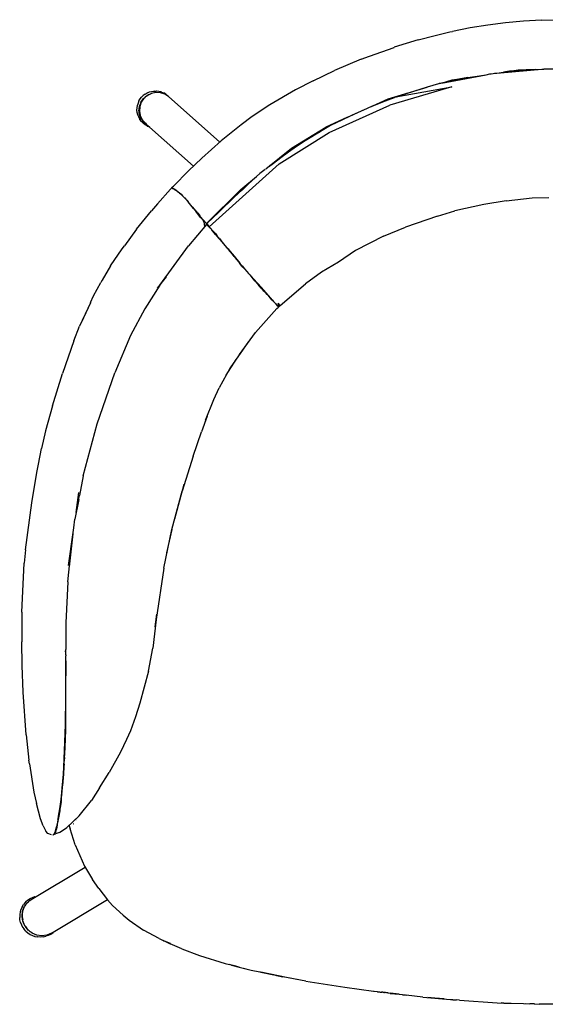
# Model space of a CAD drawing. Units: inches. Extents: x 23 to 446, y -50 to 62.
# Drawn here: x 182 to 195, y 32 to 55 of the extents above; entities that cross this region are included whole.
import ezdxf

# ---------------------------------------------------------------- set-up
doc = ezdxf.new("R2010")
doc.units = ezdxf.units.IN
doc.header["$MEASUREMENT"] = 0
doc.layers.add('Edges', color=7, linetype='Continuous')

# ---------------------------------------------------------------- blocks, each defined once
blk = doc.blocks.new('modern chairs')
at = {"layer": 'Edges'}
for p, q in [((193.667, 55.202), (193.245, 55.133)), ((194.094, 55.255), (193.667, 55.202)), ((194.526, 55.294), (194.094, 55.255)), ((194.956, 55.321), (194.526, 55.294)), ((194.956, 55.321), (195.394, 55.329)), ((192.004, 54.846), (192.411, 54.952)), ((192.411, 54.952), (192.758, 55.039)), ((192.758, 55.039), (192.823, 55.05)), ((193.245, 55.133), (192.823, 55.05)), ((192.004, 54.846), (191.426, 54.669)), ((190.835, 54.458), (191.425, 54.667)), ((191.425, 54.667), (191.426, 54.669)), ((190.638, 54.384), (189.996, 54.112)), ((190.638, 54.384), (190.835, 54.458)), ((189.488, 53.868), (189.996, 54.112)), ((192.562, 53.812), (193.628, 54.013)), ((192.813, 53.889), (193.628, 54.013)), ((193.628, 54.013), (193.719, 54.031)), ((193.719, 54.031), (193.751, 54.037)), ((193.751, 54.037), (193.795, 54.043)), ((193.795, 54.043), (193.833, 54.048)), ((193.833, 54.048), (193.857, 54.05)), ((193.857, 54.05), (193.885, 54.052)), ((193.885, 54.052), (194.965, 54.143)), ((193.885, 54.052), (194.149, 54.092)), ((194.19, 54.094), (194.046, 54.076)), ((194.149, 54.092), (194.19, 54.097)), ((194.19, 54.097), (194.589, 54.131)), ((194.19, 54.097), (194.397, 54.13)), ((194.589, 54.128), (194.19, 54.094)), ((194.397, 54.13), (194.965, 54.143)), ((194.809, 54.14), (194.589, 54.128)), ((194.589, 54.131), (194.693, 54.137)), ((194.965, 54.143), (194.989, 54.146)), ((194.989, 54.146), (195.012, 54.147)), ((196.011, 54.138), (195.012, 54.147)), ((189.488, 53.868), (189.061, 53.651)), ((192.486, 53.795), (192.221, 53.713)), ((192.502, 53.799), (192.486, 53.795)), ((192.525, 53.804), (192.502, 53.799)), ((192.525, 53.804), (192.534, 53.806)), ((192.534, 53.806), (192.542, 53.808)), ((193.018, 53.914), (192.562, 53.812)), ((192.562, 53.812), (192.813, 53.889)), ((192.562, 53.812), (192.639, 53.833)), ((192.639, 53.833), (193.018, 53.917)), ((193.192, 53.946), (193.018, 53.914)), ((193.018, 53.917), (193.099, 53.932)), ((185.462, 53.547), (185.418, 53.513)), ((185.465, 53.549), (185.462, 53.547)), ((185.465, 53.549), (185.514, 53.577)), ((185.504, 53.51), (185.551, 53.537)), ((185.514, 53.577), (185.566, 53.599)), ((185.6, 53.557), (185.517, 53.515)), ((185.551, 53.537), (185.531, 53.522)), ((185.551, 53.537), (185.6, 53.557)), ((185.551, 53.537), (185.573, 53.543)), ((185.553, 53.533), (185.551, 53.537)), ((185.566, 53.599), (185.62, 53.613)), ((185.6, 53.557), (185.603, 53.558)), ((185.615, 53.565), (185.603, 53.558)), ((185.723, 53.587), (185.615, 53.565)), ((185.62, 53.613), (185.675, 53.621)), ((185.682, 53.621), (185.675, 53.621)), ((185.682, 53.621), (185.731, 53.621)), ((185.831, 53.582), (185.723, 53.587)), ((185.739, 53.621), (185.731, 53.621)), ((185.795, 53.614), (185.739, 53.621)), ((185.849, 53.6), (185.795, 53.614)), ((185.934, 53.549), (185.831, 53.582)), ((185.856, 53.597), (185.849, 53.6)), ((185.856, 53.597), (185.908, 53.575)), ((185.956, 53.547), (185.908, 53.575)), ((186.023, 53.49), (185.934, 53.549)), ((185.956, 53.547), (185.962, 53.543)), ((185.962, 53.543), (186.006, 53.508)), ((189.061, 53.651), (188.452, 53.293)), ((191.286, 53.434), (192.221, 53.713)), ((192.807, 53.721), (191.327, 53.284)), ((191.465, 53.479), (192.807, 53.721)), ((191.56, 53.513), (191.626, 53.536)), ((192.221, 53.713), (191.561, 53.51)), ((191.724, 53.565), (191.561, 53.51)), ((185.294, 53.332), (185.279, 53.279)), ((185.316, 53.383), (185.294, 53.332)), ((185.316, 53.383), (185.345, 53.431)), ((185.326, 53.25), (185.341, 53.301)), ((185.329, 53.249), (185.365, 53.349)), ((185.347, 53.299), (185.332, 53.249)), ((185.371, 53.351), (185.334, 53.248)), ((185.341, 53.301), (185.335, 53.267)), ((185.362, 53.351), (185.341, 53.301)), ((185.341, 53.301), (185.359, 53.332)), ((185.341, 53.301), (185.347, 53.299)), ((185.345, 53.431), (185.379, 53.474)), ((185.368, 53.348), (185.347, 53.299)), ((185.362, 53.351), (185.39, 53.397)), ((185.365, 53.349), (185.362, 53.351)), ((185.365, 53.349), (185.395, 53.394)), ((185.371, 53.351), (185.368, 53.348)), ((185.428, 53.435), (185.371, 53.351)), ((185.395, 53.394), (185.371, 53.351)), ((185.39, 53.397), (185.376, 53.365)), ((185.379, 53.474), (185.418, 53.513)), ((185.39, 53.397), (185.423, 53.44)), ((185.39, 53.397), (185.415, 53.422)), ((185.395, 53.394), (185.39, 53.397)), ((185.395, 53.394), (185.425, 53.438)), ((185.428, 53.435), (185.395, 53.394)), ((185.423, 53.44), (185.461, 53.477)), ((185.423, 53.44), (185.425, 53.438)), ((185.425, 53.438), (185.466, 53.472)), ((185.434, 53.442), (185.431, 53.438)), ((185.444, 53.452), (185.434, 53.442)), ((185.461, 53.477), (185.44, 53.45)), ((185.466, 53.472), (185.444, 53.452)), ((185.504, 53.51), (185.461, 53.477)), ((185.461, 53.477), (185.492, 53.495)), ((185.461, 53.477), (185.466, 53.472)), ((185.486, 53.488), (185.466, 53.472)), ((185.486, 53.488), (185.492, 53.495)), ((185.492, 53.495), (185.506, 53.507)), ((185.506, 53.507), (185.504, 53.51)), ((185.506, 53.507), (185.511, 53.51)), ((185.517, 53.515), (185.511, 53.51)), ((186.006, 53.508), (186.023, 53.49)), ((186.023, 53.49), (187.252, 52.397)), ((188.452, 53.293), (188.029, 53.008)), ((189.868, 52.631), (191.327, 53.284)), ((190.898, 53.259), (191.286, 53.434)), ((190.898, 53.259), (191.222, 53.389)), ((191.223, 53.386), (190.899, 53.256)), ((191.222, 53.389), (191.434, 53.467)), ((191.305, 53.416), (191.223, 53.386)), ((191.418, 53.461), (191.305, 53.416)), ((191.465, 53.479), (191.434, 53.467)), ((191.465, 53.479), (191.479, 53.484)), ((191.483, 53.485), (191.56, 53.513)), ((191.483, 53.485), (191.537, 53.502)), ((191.561, 53.51), (191.537, 53.502)), ((185.267, 53.163), (185.269, 53.219)), ((185.273, 53.108), (185.267, 53.163)), ((185.269, 53.219), (185.277, 53.275)), ((185.286, 53.053), (185.273, 53.108)), ((185.277, 53.275), (185.279, 53.279)), ((185.288, 53.046), (185.286, 53.053)), ((185.288, 53.046), (185.309, 52.994)), ((185.316, 53.144), (185.318, 53.197)), ((185.316, 53.144), (185.322, 53.091)), ((185.319, 53.144), (185.316, 53.144)), ((185.318, 53.197), (185.326, 53.25)), ((185.318, 53.197), (185.327, 53.23)), ((185.324, 53.197), (185.318, 53.197)), ((185.318, 53.197), (185.321, 53.162)), ((185.319, 53.144), (185.324, 53.197)), ((185.328, 53.092), (185.319, 53.144)), ((185.322, 53.091), (185.323, 53.126)), ((185.322, 53.091), (185.328, 53.092)), ((185.334, 53.039), (185.322, 53.091)), ((185.322, 53.091), (185.334, 53.059)), ((185.324, 53.197), (185.323, 53.144)), ((185.323, 53.144), (185.328, 53.092)), ((185.332, 53.249), (185.324, 53.197)), ((185.324, 53.197), (185.329, 53.249)), ((185.335, 53.245), (185.325, 53.139)), ((185.325, 53.139), (185.343, 53.036)), ((185.326, 53.25), (185.329, 53.249)), ((185.328, 53.092), (185.337, 53.055)), ((185.337, 53.04), (185.328, 53.092)), ((185.334, 53.248), (185.335, 53.245)), ((190.509, 53.083), (190.295, 52.983)), ((190.509, 53.083), (190.305, 52.991)), ((190.666, 53.154), (190.516, 53.086)), ((190.899, 53.256), (190.675, 53.158)), ((190.887, 53.254), (190.675, 53.158)), ((190.887, 53.254), (190.898, 53.259)), ((185.336, 52.944), (185.309, 52.994)), ((185.334, 53.039), (185.337, 53.04)), ((185.353, 52.99), (185.334, 53.039)), ((185.34, 52.938), (185.336, 52.944)), ((185.359, 52.993), (185.337, 53.04)), ((185.373, 52.893), (185.34, 52.938)), ((185.343, 53.036), (185.345, 53.033)), ((185.345, 53.033), (185.359, 52.993)), ((185.345, 53.033), (185.384, 52.948)), ((185.353, 52.99), (185.345, 53.023)), ((185.359, 52.993), (185.353, 52.99)), ((185.379, 52.944), (185.353, 52.99)), ((185.353, 52.99), (185.374, 52.962)), ((185.359, 52.993), (185.384, 52.948)), ((185.381, 52.946), (185.359, 52.993)), ((185.413, 52.852), (185.373, 52.893)), ((185.381, 52.946), (185.379, 52.944)), ((185.379, 52.944), (185.41, 52.902)), ((185.387, 52.941), (185.381, 52.946)), ((185.384, 52.948), (185.387, 52.941)), ((185.387, 52.941), (185.389, 52.941)), ((185.389, 52.941), (185.391, 52.937)), ((185.391, 52.937), (185.397, 52.93)), ((185.393, 52.932), (185.391, 52.937)), ((185.397, 52.93), (185.393, 52.932)), ((185.41, 52.902), (185.393, 52.932)), ((185.415, 52.906), (185.397, 52.93)), ((185.41, 52.902), (185.415, 52.906)), ((185.446, 52.864), (185.41, 52.902)), ((185.41, 52.902), (185.436, 52.881)), ((185.418, 52.848), (185.413, 52.852)), ((185.431, 52.889), (185.415, 52.906)), ((185.462, 52.813), (185.418, 52.848)), ((185.436, 52.881), (185.431, 52.889)), ((185.448, 52.867), (185.436, 52.881)), ((185.446, 52.864), (185.448, 52.867)), ((185.487, 52.832), (185.446, 52.864)), ((185.454, 52.862), (185.448, 52.867)), ((185.454, 52.862), (185.461, 52.857)), ((185.461, 52.857), (185.487, 52.832)), ((185.51, 52.785), (185.462, 52.813)), ((185.487, 52.832), (185.475, 52.844)), ((185.488, 52.833), (185.487, 52.832)), ((185.492, 52.829), (185.487, 52.832)), ((185.487, 52.832), (185.49, 52.831)), ((185.492, 52.829), (185.567, 52.761)), ((187.762, 52.811), (187.286, 52.427)), ((188.029, 53.008), (187.762, 52.811)), ((190.294, 52.986), (189.79, 52.759)), ((190.174, 52.926), (189.903, 52.798)), ((190.18, 52.929), (190.294, 52.986)), ((190.286, 52.978), (190.18, 52.929)), ((190.295, 52.983), (190.286, 52.978)), ((190.294, 52.986), (190.305, 52.991)), ((185.515, 52.783), (185.51, 52.785)), ((185.515, 52.783), (185.567, 52.761)), ((185.567, 52.761), (185.57, 52.76)), ((185.57, 52.76), (186.621, 51.825)), ((188.674, 51.882), (189.868, 52.631)), ((188.967, 52.252), (189.79, 52.759)), ((188.967, 52.252), (189.662, 52.653)), ((189.558, 52.59), (189.519, 52.568)), ((189.631, 52.635), (189.558, 52.59)), ((189.903, 52.798), (189.662, 52.653)), ((186.82, 52.016), (187.286, 52.427)), ((189.089, 52.3), (189.296, 52.435)), ((189.297, 52.432), (189.09, 52.298)), ((189.296, 52.435), (189.492, 52.555)), ((189.519, 52.568), (189.297, 52.432)), ((188.356, 51.756), (188.967, 52.252)), ((188.535, 51.896), (188.967, 52.252)), ((188.711, 52.031), (188.894, 52.166)), ((188.896, 52.163), (188.712, 52.029)), ((188.894, 52.166), (189.089, 52.3)), ((188.975, 52.218), (188.896, 52.163)), ((189.008, 52.243), (188.975, 52.218)), ((189.059, 52.276), (189.008, 52.243)), ((189.09, 52.298), (189.059, 52.276)), ((186.502, 51.709), (186.82, 52.016)), ((187.001, 50.368), (188.674, 51.882)), ((188.494, 51.863), (188.535, 51.896)), ((188.537, 51.893), (188.495, 51.859)), ((188.535, 51.896), (188.711, 52.031)), ((188.712, 52.029), (188.535, 51.896)), ((188.712, 52.029), (188.537, 51.893)), ((186.145, 51.347), (186.502, 51.709)), ((188.133, 51.574), (188.214, 51.65)), ((188.338, 51.744), (188.214, 51.65)), ((188.491, 51.861), (188.44, 51.821)), ((188.441, 51.819), (188.491, 51.861)), ((187.754, 51.266), (188.131, 51.572)), ((187.935, 51.39), (188.131, 51.572)), ((185.759, 50.921), (186.069, 51.272)), ((186.1, 51.3), (186.069, 51.272)), ((186.093, 51.313), (186.145, 51.347)), ((186.1, 51.3), (186.093, 51.313)), ((186.093, 51.313), (186.171, 51.27)), ((186.103, 51.303), (186.124, 51.29)), ((186.124, 51.29), (186.134, 51.285)), ((186.134, 51.285), (186.147, 51.277)), ((186.147, 51.277), (186.162, 51.268)), ((186.162, 51.268), (186.18, 51.257)), ((186.162, 51.268), (186.183, 51.252)), ((186.171, 51.27), (186.325, 51.155)), ((186.18, 51.257), (186.199, 51.245)), ((186.194, 51.244), (186.183, 51.252)), ((186.197, 51.242), (186.194, 51.244)), ((186.217, 51.228), (186.197, 51.242)), ((186.199, 51.245), (186.22, 51.23)), ((186.239, 51.212), (186.217, 51.228)), ((186.22, 51.23), (186.242, 51.215)), ((186.262, 51.195), (186.239, 51.212)), ((186.242, 51.215), (186.264, 51.197)), ((186.286, 51.176), (186.262, 51.195)), ((186.264, 51.197), (186.288, 51.179)), ((186.309, 51.157), (186.286, 51.176)), ((186.288, 51.179), (186.312, 51.159)), ((186.312, 51.159), (186.336, 51.138)), ((186.931, 50.452), (187.754, 51.266)), ((187.564, 51.049), (187.718, 51.194)), ((187.719, 51.191), (187.566, 51.047)), ((187.718, 51.194), (187.876, 51.338)), ((187.794, 51.259), (187.719, 51.191)), ((187.794, 51.259), (187.876, 51.338)), ((187.876, 51.338), (187.935, 51.39)), ((186.334, 51.135), (186.309, 51.157)), ((186.325, 51.155), (186.361, 51.115)), ((186.358, 51.113), (186.334, 51.135)), ((186.336, 51.138), (186.361, 51.115)), ((186.384, 51.088), (186.358, 51.113)), ((186.361, 51.115), (186.386, 51.09)), ((186.41, 51.061), (186.384, 51.088)), ((186.437, 51.033), (186.41, 51.061)), ((186.412, 51.064), (186.44, 51.035)), ((186.412, 51.064), (186.441, 51.036)), ((186.44, 51.035), (186.466, 51.005)), ((186.441, 51.036), (186.466, 51.005)), ((186.466, 51.005), (186.495, 50.967)), ((186.495, 50.967), (186.466, 51.001)), ((186.526, 50.931), (186.495, 50.967)), ((186.558, 50.892), (186.526, 50.931)), ((187.277, 50.768), (187.566, 51.047)), ((187.414, 50.904), (187.564, 51.049)), ((194.11, 50.991), (193.578, 50.903)), ((194.11, 50.991), (194.734, 51.067)), ((194.734, 51.067), (195.132, 51.072)), ((185.259, 50.315), (185.615, 50.749)), ((185.759, 50.921), (185.615, 50.749)), ((186.59, 50.852), (186.558, 50.892)), ((186.622, 50.811), (186.59, 50.852)), ((186.59, 50.852), (186.639, 50.795)), ((186.622, 50.811), (186.685, 50.731)), ((186.641, 50.792), (186.639, 50.795)), ((186.641, 50.792), (186.656, 50.773)), ((186.656, 50.773), (186.687, 50.734)), ((186.656, 50.773), (186.718, 50.705)), ((186.71, 50.697), (186.685, 50.731)), ((186.687, 50.734), (186.715, 50.699)), ((186.712, 50.697), (186.71, 50.697)), ((186.715, 50.694), (186.711, 50.696)), ((186.715, 50.699), (186.712, 50.697)), ((186.718, 50.705), (186.715, 50.699)), ((186.719, 50.704), (186.715, 50.699)), ((186.715, 50.699), (186.717, 50.696)), ((186.716, 50.692), (186.715, 50.69)), ((186.719, 50.694), (186.716, 50.692)), ((186.717, 50.696), (186.719, 50.694)), ((186.72, 50.692), (186.718, 50.69)), ((186.743, 50.658), (186.718, 50.69)), ((186.719, 50.704), (186.777, 50.638)), ((186.953, 50.455), (187.226, 50.719)), ((187.226, 50.719), (187.277, 50.768)), ((187.277, 50.768), (187.414, 50.904)), ((192.465, 50.622), (192.88, 50.756)), ((193.578, 50.903), (192.88, 50.756)), ((186.769, 50.626), (186.743, 50.658)), ((186.745, 50.661), (186.771, 50.629)), ((186.793, 50.597), (186.769, 50.626)), ((186.771, 50.629), (186.796, 50.6)), ((186.815, 50.571), (186.793, 50.597)), ((186.85, 50.535), (186.796, 50.6)), ((186.835, 50.548), (186.815, 50.571)), ((186.854, 50.527), (186.835, 50.548)), ((186.93, 50.45), (186.85, 50.535)), ((186.881, 50.49), (186.854, 50.527)), ((186.891, 50.374), (186.881, 50.49)), ((186.953, 50.44), (186.953, 50.455)), ((192.465, 50.622), (191.7, 50.365)), ((185.259, 50.315), (184.966, 49.911)), ((186.936, 50.427), (186.505, 49.918)), ((186.935, 50.441), (186.899, 50.383)), ((186.899, 50.383), (186.94, 50.437)), ((186.93, 50.45), (186.931, 50.452)), ((186.941, 50.439), (186.93, 50.45)), ((186.931, 50.452), (186.941, 50.439)), ((186.94, 50.437), (186.935, 50.441)), ((186.936, 50.427), (186.953, 50.422)), ((186.936, 50.427), (186.945, 50.418)), ((186.955, 50.42), (186.945, 50.418)), ((186.945, 50.418), (186.953, 50.412)), ((186.953, 50.44), (186.959, 50.441)), ((186.954, 50.434), (186.953, 50.44)), ((186.954, 50.434), (186.953, 50.422)), ((186.953, 50.412), (186.956, 50.419)), ((186.982, 50.379), (186.953, 50.412)), ((186.959, 50.441), (186.954, 50.434)), ((186.956, 50.419), (186.955, 50.42)), ((186.956, 50.419), (186.958, 50.419)), ((186.958, 50.419), (187.001, 50.368)), ((187.028, 50.333), (186.982, 50.379)), ((187.001, 50.368), (187.107, 50.252)), ((187.028, 50.333), (187.031, 50.335)), ((187.15, 50.185), (187.056, 50.304)), ((187.083, 50.274), (187.056, 50.304)), ((187.114, 50.239), (187.083, 50.274)), ((187.15, 50.185), (187.083, 50.274)), ((187.107, 50.252), (187.117, 50.241)), ((187.15, 50.197), (187.114, 50.239)), ((187.117, 50.241), (187.132, 50.224)), ((187.132, 50.224), (187.153, 50.199)), ((191.175, 50.146), (191.7, 50.365)), ((187.238, 50.093), (187.15, 50.197)), ((187.15, 50.185), (187.295, 50.026)), ((187.153, 50.199), (187.182, 50.165)), ((187.423, 49.876), (187.182, 50.165)), ((187.243, 50.087), (187.238, 50.093)), ((187.243, 50.087), (187.295, 50.026)), ((187.323, 49.992), (187.295, 50.026)), ((187.34, 49.971), (187.323, 49.992)), ((191.175, 50.146), (190.501, 49.806)), ((184.638, 49.438), (184.917, 49.845)), ((184.917, 49.845), (184.966, 49.911)), ((185.817, 48.97), (186.505, 49.918)), ((187.394, 49.907), (187.34, 49.971)), ((187.447, 49.842), (187.394, 49.907)), ((187.423, 49.876), (187.45, 49.844)), ((187.465, 49.818), (187.447, 49.842)), ((187.45, 49.844), (187.501, 49.783)), ((187.465, 49.818), (187.589, 49.658)), ((187.5, 49.777), (187.465, 49.818)), ((187.552, 49.715), (187.5, 49.777)), ((187.501, 49.783), (187.503, 49.78)), ((187.503, 49.78), (187.554, 49.717)), ((187.687, 49.569), (187.503, 49.78)), ((190.501, 49.806), (190.094, 49.522)), ((187.552, 49.715), (187.647, 49.597)), ((187.687, 49.569), (187.554, 49.717)), ((187.554, 49.717), (187.696, 49.542)), ((187.721, 49.507), (187.647, 49.597)), ((187.696, 49.542), (187.697, 49.54)), ((187.697, 49.54), (187.707, 49.529)), ((187.707, 49.529), (187.743, 49.485)), ((190.094, 49.522), (189.691, 49.284)), ((184.638, 49.438), (184.434, 49.09)), ((187.741, 49.483), (187.721, 49.507)), ((187.783, 49.431), (187.741, 49.483)), ((187.743, 49.485), (187.792, 49.426)), ((187.79, 49.424), (187.783, 49.431)), ((187.807, 49.403), (187.79, 49.424)), ((187.792, 49.426), (187.844, 49.364)), ((187.807, 49.403), (187.844, 49.364)), ((187.844, 49.364), (187.9, 49.299)), ((187.9, 49.299), (187.941, 49.249)), ((187.967, 49.225), (187.9, 49.299)), ((189.691, 49.284), (189.303, 49.004)), ((184.434, 49.09), (184.401, 49.033)), ((185.964, 49.173), (185.753, 48.9)), ((187.95, 49.241), (187.967, 49.225)), ((187.95, 49.241), (187.961, 49.228)), ((187.954, 49.233), (187.961, 49.228)), ((187.961, 49.228), (187.969, 49.219)), ((187.967, 49.225), (188.248, 48.917)), ((187.969, 49.219), (187.971, 49.217)), ((187.989, 49.201), (187.971, 49.217)), ((187.971, 49.217), (188.028, 49.152)), ((187.971, 49.217), (188.043, 49.13)), ((188.028, 49.152), (188.099, 49.071)), ((188.097, 49.069), (188.043, 49.13)), ((188.171, 48.986), (188.097, 49.069)), ((188.097, 49.069), (188.138, 49.02)), ((188.099, 49.071), (188.173, 48.988)), ((184.228, 48.716), (184.401, 49.033)), ((185.817, 48.97), (185.459, 48.407)), ((188.138, 49.02), (188.171, 48.986)), ((188.245, 48.904), (188.171, 48.986)), ((188.173, 48.988), (188.247, 48.906)), ((188.265, 48.88), (188.245, 48.904)), ((188.247, 48.906), (188.32, 48.826)), ((188.389, 48.75), (188.248, 48.917)), ((188.416, 48.726), (188.248, 48.917)), ((188.278, 48.866), (188.265, 48.88)), ((188.32, 48.826), (188.278, 48.866)), ((188.317, 48.823), (188.278, 48.866)), ((188.319, 48.821), (188.317, 48.823)), ((188.329, 48.81), (188.319, 48.821)), ((188.332, 48.812), (188.32, 48.826)), ((188.329, 48.81), (188.332, 48.806)), ((188.332, 48.812), (188.362, 48.782)), ((188.332, 48.806), (188.348, 48.791)), ((188.694, 48.49), (189.303, 49.004)), ((184.155, 48.559), (184.228, 48.716)), ((188.348, 48.791), (188.389, 48.75)), ((188.386, 48.747), (188.348, 48.791)), ((188.416, 48.726), (188.362, 48.782)), ((188.45, 48.677), (188.386, 48.747)), ((188.389, 48.75), (188.399, 48.738)), ((188.399, 48.738), (188.413, 48.723)), ((188.413, 48.723), (188.452, 48.68)), ((188.419, 48.722), (188.416, 48.726)), ((188.471, 48.662), (188.419, 48.722)), ((188.506, 48.616), (188.45, 48.677)), ((188.452, 48.68), (188.471, 48.662)), ((188.471, 48.662), (188.482, 48.65)), ((188.5, 48.63), (188.482, 48.65)), ((188.5, 48.63), (188.508, 48.618)), ((188.536, 48.582), (188.506, 48.616)), ((188.508, 48.618), (188.538, 48.584)), ((188.553, 48.565), (188.536, 48.582)), ((188.538, 48.584), (188.555, 48.568)), ((188.555, 48.568), (188.593, 48.527)), ((188.555, 48.568), (188.59, 48.525)), ((184.152, 48.553), (183.891, 47.994)), ((184.152, 48.553), (183.931, 48.074)), ((184.155, 48.559), (184.152, 48.553)), ((185.459, 48.407), (185.114, 47.768)), ((188.108, 47.841), (188.615, 48.416)), ((188.59, 48.525), (188.553, 48.565)), ((188.59, 48.525), (188.611, 48.503)), ((188.6, 48.512), (188.59, 48.525)), ((188.611, 48.503), (188.6, 48.512)), ((188.605, 48.515), (188.621, 48.497)), ((188.605, 48.515), (188.633, 48.488)), ((188.646, 48.459), (188.611, 48.503)), ((188.615, 48.416), (188.655, 48.448)), ((188.618, 48.494), (188.617, 48.496)), ((188.628, 48.482), (188.618, 48.494)), ((188.621, 48.497), (188.623, 48.495)), ((188.623, 48.495), (188.624, 48.494)), ((188.624, 48.494), (188.64, 48.477)), ((188.637, 48.474), (188.628, 48.482)), ((188.643, 48.476), (188.633, 48.488)), ((188.647, 48.464), (188.637, 48.474)), ((188.647, 48.461), (188.637, 48.474)), ((188.64, 48.477), (188.641, 48.474)), ((188.641, 48.474), (188.647, 48.464)), ((188.641, 48.474), (188.65, 48.467)), ((188.65, 48.467), (188.643, 48.476)), ((188.643, 48.476), (188.651, 48.471)), ((188.647, 48.464), (188.647, 48.461)), ((188.647, 48.461), (188.655, 48.448)), ((188.651, 48.471), (188.65, 48.467)), ((188.657, 48.465), (188.65, 48.467)), ((188.651, 48.471), (188.657, 48.465)), ((188.694, 48.49), (188.652, 48.538)), ((188.652, 48.538), (188.657, 48.465)), ((188.657, 48.465), (188.694, 48.49)), ((183.754, 47.64), (183.891, 47.994)), ((183.754, 47.64), (183.485, 46.859)), ((185.114, 47.768), (184.742, 46.877)), ((187.936, 47.624), (187.503, 46.995)), ((187.722, 47.313), (188.108, 47.841)), ((187.405, 46.818), (187.642, 47.197)), ((187.503, 46.995), (187.237, 46.511)), ((183.246, 46.08), (183.485, 46.859)), ((184.314, 45.654), (184.742, 46.877)), ((187.109, 46.235), (187.237, 46.511)), ((186.91, 45.744), (187.109, 46.235)), ((183.246, 46.08), (183.078, 45.489)), ((186.947, 45.834), (186.81, 45.462)), ((183.983, 44.406), (184.314, 45.654)), ((183.078, 45.489), (182.984, 45.066)), ((186.611, 44.881), (186.81, 45.462)), ((182.908, 44.683), (182.984, 45.066)), ((186.611, 44.881), (186.349, 44.042)), ((182.872, 44.487), (182.908, 44.683)), ((182.747, 43.763), (182.872, 44.487)), ((183.983, 44.406), (183.891, 43.94)), ((186.173, 43.376), (186.4, 44.206)), ((183.809, 43.526), (183.877, 44.007)), ((183.872, 43.843), (183.879, 43.882)), ((183.879, 43.882), (183.891, 43.94)), ((186.105, 43.12), (186.349, 44.042)), ((182.595, 42.637), (182.747, 43.763)), ((183.872, 43.843), (183.779, 43.371)), ((183.741, 43.048), (183.754, 43.164)), ((183.754, 43.164), (183.779, 43.371)), ((183.63, 42.264), (183.741, 43.048)), ((183.649, 42.228), (183.737, 43.018)), ((183.69, 42.642), (183.725, 42.932)), ((183.693, 42.641), (183.737, 43.018)), ((185.912, 42.2), (186.105, 43.12)), ((186.105, 43.12), (185.972, 42.565)), ((182.595, 42.637), (182.563, 42.317)), ((183.611, 41.866), (183.693, 42.641)), ((183.661, 42.36), (183.69, 42.642)), ((182.511, 41.145), (182.563, 42.317)), ((183.649, 42.228), (183.661, 42.36)), ((185.912, 42.2), (185.727, 40.965)), ((183.611, 41.866), (183.566, 40.888)), ((182.511, 41.145), (182.509, 40.433)), ((185.707, 40.795), (185.747, 41.094)), ((183.566, 40.888), (183.566, 40.282)), ((185.727, 40.965), (185.646, 40.28)), ((182.516, 39.863), (182.509, 40.433)), ((183.565, 40.277), (183.556, 40.218)), ((183.556, 40.195), (183.565, 40.251)), ((183.565, 40.277), (183.566, 40.255)), ((183.565, 40.18), (183.565, 40.251)), ((183.566, 40.122), (183.565, 40.18)), ((183.565, 40.044), (183.566, 40.099)), ((183.566, 40.122), (183.566, 40.099)), ((185.543, 39.734), (185.646, 40.28)), ((182.54, 39.229), (182.516, 39.863)), ((183.565, 39.98), (183.555, 39.247)), ((183.565, 39.98), (183.565, 40.044)), ((183.565, 39.538), (183.565, 39.98)), ((185.543, 39.734), (185.339, 38.967)), ((183.565, 39.328), (183.565, 39.538)), ((182.612, 38.209), (182.54, 39.229)), ((183.564, 39.1), (183.565, 39.319)), ((183.565, 39.319), (183.565, 39.328)), ((183.563, 38.882), (183.564, 39.1)), ((185.339, 38.967), (185.23, 38.635)), ((183.557, 38.453), (183.56, 38.667)), ((183.56, 38.667), (183.563, 38.882)), ((183.56, 38.667), (183.563, 38.728)), ((183.563, 38.728), (183.563, 38.882)), ((183.566, 38.324), (183.563, 38.728)), ((183.551, 38.241), (183.557, 38.453)), ((185.23, 38.635), (185.111, 38.305)), ((182.612, 38.209), (182.68, 37.603)), ((183.544, 38.038), (183.551, 38.241)), ((183.548, 37.904), (183.566, 38.324)), ((183.548, 38.032), (183.551, 38.241)), ((185.111, 38.305), (185.02, 38.096)), ((183.532, 37.663), (183.548, 38.032)), ((183.536, 37.829), (183.544, 38.032)), ((183.545, 38.036), (183.544, 38.038)), ((183.544, 38.032), (183.545, 38.036)), ((183.547, 38.005), (183.544, 38.02)), ((185.02, 38.096), (184.875, 37.793)), ((183.525, 37.501), (183.548, 37.904)), ((183.527, 37.631), (183.536, 37.829)), ((184.875, 37.793), (184.606, 37.303)), ((182.692, 37.513), (182.68, 37.603)), ((182.692, 37.513), (182.8, 36.837)), ((183.516, 37.442), (183.527, 37.631)), ((183.525, 37.501), (183.52, 37.442)), ((183.525, 37.501), (183.53, 37.631)), ((183.532, 37.663), (183.53, 37.631)), ((183.492, 37.093), (183.505, 37.262)), ((183.508, 37.262), (183.496, 37.092)), ((183.505, 37.262), (183.516, 37.442)), ((183.52, 37.442), (183.508, 37.262)), ((184.374, 36.936), (184.606, 37.303)), ((183.479, 36.935), (183.492, 37.093)), ((183.496, 37.092), (183.487, 36.985)), ((183.487, 36.985), (183.493, 37.035)), ((183.493, 37.035), (183.496, 37.092)), ((182.8, 36.837), (182.866, 36.558)), ((183.451, 36.661), (183.465, 36.791)), ((183.454, 36.661), (183.487, 36.982)), ((183.454, 36.612), (183.483, 36.942)), ((183.465, 36.791), (183.468, 36.817)), ((183.465, 36.791), (183.467, 36.784)), ((183.468, 36.817), (183.479, 36.935)), ((183.47, 36.811), (183.468, 36.817)), ((183.484, 36.995), (183.487, 36.985)), ((183.487, 36.985), (183.487, 36.982)), ((184.374, 36.936), (184.182, 36.635)), ((182.959, 36.196), (182.866, 36.558)), ((183.421, 36.438), (183.436, 36.544)), ((183.454, 36.661), (183.427, 36.457)), ((183.454, 36.612), (183.427, 36.457)), ((183.436, 36.544), (183.451, 36.661)), ((183.884, 36.267), (184.182, 36.635)), ((183.392, 36.261), (183.406, 36.344)), ((183.395, 36.208), (183.418, 36.388)), ((183.41, 36.343), (183.396, 36.261)), ((183.406, 36.344), (183.421, 36.438)), ((183.418, 36.388), (183.41, 36.343)), ((183.424, 36.437), (183.418, 36.388)), ((183.427, 36.457), (183.424, 36.437)), ((183.021, 36.024), (182.959, 36.196)), ((183.375, 36.171), (183.356, 36.069)), ((183.359, 36.074), (183.356, 36.069)), ((183.37, 36.127), (183.359, 36.074)), ((183.36, 36.055), (183.395, 36.208)), ((183.382, 36.188), (183.37, 36.127)), ((183.375, 36.171), (183.379, 36.189)), ((183.379, 36.189), (183.392, 36.261)), ((183.396, 36.261), (183.382, 36.188)), ((183.592, 35.987), (183.884, 36.267)), ((183.747, 36.079), (183.743, 36.077)), ((183.743, 36.076), (183.747, 36.078)), ((183.808, 36.179), (183.813, 36.181)), ((183.813, 36.178), (183.81, 36.177)), ((183.021, 36.024), (183.089, 35.896)), ((183.137, 35.84), (183.089, 35.896)), ((183.224, 35.813), (183.137, 35.84)), ((183.281, 35.816), (183.32, 35.899)), ((183.297, 35.851), (183.322, 35.877)), ((183.416, 35.869), (183.318, 35.833)), ((183.32, 35.899), (183.341, 36)), ((183.322, 35.877), (183.341, 35.949)), ((183.331, 35.936), (183.327, 35.934)), ((183.33, 35.945), (183.34, 35.951)), ((183.36, 36.055), (183.34, 35.951)), ((183.34, 35.951), (183.341, 35.949)), ((183.349, 36.031), (183.341, 36)), ((183.356, 36.069), (183.349, 36.031)), ((183.416, 35.869), (183.592, 35.987)), ((183.644, 36.03), (183.633, 36.027)), ((183.648, 36.033), (183.644, 36.03)), ((183.648, 36.032), (183.644, 36.03)), ((183.644, 36.03), (183.667, 35.956)), ((183.787, 35.571), (183.667, 35.956)), ((183.709, 35.838), (183.702, 35.864)), ((183.258, 35.81), (183.256, 35.815)), ((183.256, 35.815), (183.262, 35.815)), ((183.258, 35.81), (183.262, 35.815)), ((183.266, 35.809), (183.258, 35.81)), ((183.266, 35.809), (183.264, 35.813)), ((183.266, 35.809), (183.281, 35.816)), ((183.281, 35.816), (183.318, 35.833)), ((183.787, 35.571), (184.011, 35.062)), ((182.737, 34.263), (184.026, 35.037)), ((184.011, 35.062), (184.2, 34.739)), ((184.352, 34.528), (184.2, 34.739)), ((184.352, 34.528), (184.56, 34.259)), ((182.591, 34.19), (182.551, 34.142)), ((182.573, 34.094), (182.643, 34.19)), ((182.597, 34.196), (182.591, 34.19)), ((182.643, 34.239), (182.597, 34.196)), ((182.694, 34.275), (182.643, 34.239)), ((182.643, 34.19), (182.668, 34.209)), ((182.668, 34.209), (182.681, 34.221)), ((182.681, 34.221), (182.676, 34.216)), ((182.705, 34.238), (182.681, 34.221)), ((182.681, 34.221), (182.688, 34.225)), ((182.681, 34.221), (182.682, 34.22)), ((182.701, 34.278), (182.694, 34.275)), ((182.756, 34.307), (182.701, 34.278)), ((182.705, 34.238), (182.737, 34.263)), ((182.815, 34.328), (182.756, 34.307)), ((182.82, 34.329), (182.815, 34.328)), ((182.82, 34.329), (182.862, 34.338)), ((183.22, 33.456), (184.559, 34.26)), ((184.56, 34.259), (184.684, 34.123)), ((182.472, 33.965), (182.461, 33.903)), ((182.489, 34.024), (182.472, 33.965)), ((182.515, 34.081), (182.489, 34.024)), ((182.518, 34.089), (182.515, 34.081)), ((182.518, 34.089), (182.551, 34.142)), ((182.518, 33.864), (182.529, 33.976)), ((182.529, 33.976), (182.52, 33.918)), ((182.529, 33.976), (182.53, 33.982)), ((182.534, 33.994), (182.569, 34.084)), ((182.534, 33.994), (182.546, 34.033)), ((182.546, 34.033), (182.543, 34.017)), ((182.569, 34.084), (182.546, 34.033)), ((182.546, 34.033), (182.555, 34.048)), ((182.546, 34.033), (182.549, 34.032)), ((182.601, 34.136), (182.585, 34.111)), ((182.601, 34.136), (182.596, 34.126)), ((182.628, 34.169), (182.601, 34.136)), ((182.601, 34.136), (182.611, 34.145)), ((182.602, 34.135), (182.601, 34.136)), ((184.684, 34.123), (184.937, 33.89)), ((182.461, 33.903), (182.459, 33.841)), ((182.459, 33.841), (182.46, 33.836)), ((182.466, 33.775), (182.46, 33.836)), ((182.48, 33.715), (182.466, 33.775)), ((182.48, 33.715), (182.501, 33.657)), ((182.52, 33.918), (182.518, 33.864)), ((182.518, 33.862), (182.518, 33.864)), ((182.518, 33.862), (182.518, 33.858)), ((182.518, 33.858), (182.523, 33.799)), ((182.537, 33.742), (182.518, 33.858)), ((182.52, 33.918), (182.525, 33.938)), ((182.52, 33.918), (182.521, 33.898)), ((182.523, 33.917), (182.52, 33.918)), ((182.523, 33.799), (182.524, 33.822)), ((182.523, 33.799), (182.528, 33.8)), ((182.537, 33.742), (182.523, 33.799)), ((182.523, 33.799), (182.531, 33.778)), ((182.537, 33.742), (182.557, 33.684)), ((182.585, 33.631), (182.537, 33.742)), ((184.937, 33.89), (185.082, 33.772)), ((185.082, 33.772), (185.427, 33.532)), ((182.501, 33.657), (182.529, 33.602)), ((182.529, 33.602), (182.564, 33.552)), ((182.557, 33.684), (182.552, 33.707)), ((182.561, 33.686), (182.557, 33.684)), ((182.557, 33.684), (182.585, 33.631)), ((182.557, 33.684), (182.57, 33.666)), ((182.605, 33.506), (182.564, 33.552)), ((182.586, 33.629), (182.585, 33.631)), ((182.588, 33.627), (182.619, 33.582)), ((182.662, 33.533), (182.588, 33.627)), ((182.608, 33.504), (182.605, 33.506)), ((182.608, 33.504), (182.656, 33.463)), ((182.619, 33.582), (182.61, 33.598)), ((182.619, 33.582), (182.621, 33.584)), ((182.651, 33.547), (182.619, 33.582)), ((182.619, 33.582), (182.632, 33.571)), ((182.688, 33.513), (182.662, 33.533)), ((182.688, 33.513), (182.704, 33.499)), ((182.704, 33.499), (182.699, 33.504)), ((182.705, 33.5), (182.704, 33.499)), ((182.704, 33.499), (182.72, 33.488)), ((182.704, 33.499), (182.71, 33.496)), ((182.759, 33.458), (182.72, 33.488)), ((183.28, 33.492), (183.263, 33.476)), ((185.798, 33.326), (185.427, 33.532)), ((182.656, 33.463), (182.708, 33.428)), ((182.708, 33.428), (182.764, 33.401)), ((182.872, 33.411), (182.759, 33.458)), ((182.764, 33.401), (182.823, 33.381)), ((182.831, 33.38), (182.823, 33.381)), ((182.831, 33.38), (182.884, 33.37)), ((182.992, 33.395), (182.872, 33.411)), ((182.892, 33.368), (182.884, 33.37)), ((182.955, 33.364), (182.892, 33.368)), ((183.017, 33.369), (182.955, 33.364)), ((183.11, 33.41), (182.992, 33.395)), ((183.025, 33.37), (183.017, 33.369)), ((183.025, 33.37), (183.086, 33.383)), ((183.145, 33.404), (183.086, 33.383)), ((183.22, 33.456), (183.11, 33.41)), ((183.145, 33.404), (183.152, 33.408)), ((183.152, 33.408), (183.208, 33.436)), ((183.208, 33.436), (183.259, 33.472)), ((183.259, 33.472), (183.263, 33.476)), ((185.798, 33.326), (186.067, 33.203)), ((185.885, 33.289), (185.912, 33.277)), ((186.068, 33.207), (185.912, 33.277)), ((186.34, 33.081), (186.067, 33.203)), ((186.34, 33.081), (186.767, 32.921)), ((186.767, 32.921), (187.379, 32.733)), ((187.379, 32.733), (187.487, 32.705)), ((187.536, 32.691), (187.487, 32.705)), ((187.536, 32.691), (187.712, 32.642)), ((187.57, 32.684), (187.536, 32.691)), ((187.712, 32.642), (187.57, 32.684)), ((187.633, 32.668), (187.593, 32.677)), ((187.712, 32.642), (188.001, 32.574)), ((187.712, 32.642), (187.887, 32.604)), ((188.001, 32.574), (188.208, 32.53)), ((188.208, 32.53), (188.238, 32.524)), ((188.852, 32.395), (188.238, 32.524)), ((188.238, 32.524), (188.547, 32.456)), ((188.592, 32.446), (188.547, 32.456)), ((188.609, 32.443), (188.592, 32.446)), ((188.609, 32.443), (188.761, 32.409)), ((189.314, 32.311), (188.761, 32.409)), ((189.314, 32.311), (188.852, 32.395)), ((189.314, 32.311), (190.248, 32.161)), ((190.248, 32.161), (190.935, 32.067)), ((190.935, 32.067), (190.95, 32.065)), ((190.95, 32.065), (190.952, 32.065)), ((190.952, 32.065), (191.018, 32.057)), ((191.018, 32.057), (191.025, 32.056)), ((191.025, 32.056), (191.075, 32.051)), ((191.075, 32.051), (191.091, 32.048)), ((191.091, 32.048), (191.118, 32.042)), ((191.091, 32.048), (191.136, 32.043)), ((191.177, 32.036), (191.118, 32.042)), ((191.154, 32.041), (191.136, 32.043)), ((191.154, 32.041), (191.177, 32.036)), ((191.154, 32.041), (191.219, 32.034)), ((191.194, 32.034), (191.177, 32.036)), ((191.194, 32.034), (191.202, 32.034)), ((191.219, 32.034), (191.202, 32.034)), ((191.331, 32.015), (191.202, 32.034)), ((191.279, 32.026), (191.219, 32.034)), ((191.279, 32.026), (191.328, 32.021)), ((191.544, 31.995), (191.328, 32.021)), ((191.331, 32.015), (191.544, 31.995)), ((191.544, 31.995), (191.619, 31.986)), ((191.619, 31.986), (191.635, 31.984)), ((191.635, 31.984), (191.646, 31.983)), ((191.646, 31.983), (191.688, 31.978)), ((191.688, 31.978), (191.716, 31.975)), ((192.114, 31.928), (191.716, 31.975)), ((192.114, 31.928), (192.774, 31.87)), ((192.403, 31.898), (192.23, 31.917)), ((192.623, 31.883), (192.403, 31.898)), ((192.774, 31.87), (192.823, 31.865)), ((192.823, 31.865), (192.829, 31.864)), ((192.829, 31.864), (192.872, 31.86)), ((192.872, 31.86), (192.907, 31.858)), ((192.907, 31.858), (192.917, 31.857)), ((192.994, 31.851), (192.917, 31.857)), ((192.994, 31.851), (193.897, 31.791)), ((193.897, 31.791), (194.522, 31.773)), ((194.054, 31.784), (193.994, 31.788)), ((194.054, 31.784), (194.226, 31.782)), ((194.522, 31.773), (194.526, 31.772)), ((194.526, 31.772), (194.777, 31.765)), ((194.562, 31.771), (194.675, 31.765)), ((194.788, 31.765), (194.675, 31.765)), ((194.788, 31.765), (194.904, 31.761)), ((195.265, 31.754), (194.904, 31.761))]:
    blk.add_line(p, q, dxfattribs=at)

msp = doc.modelspace()

# ---------------------------------------------------------------- block references
msp.add_blockref('modern chairs', (0, 0))

doc.saveas('drawing.dxf')
